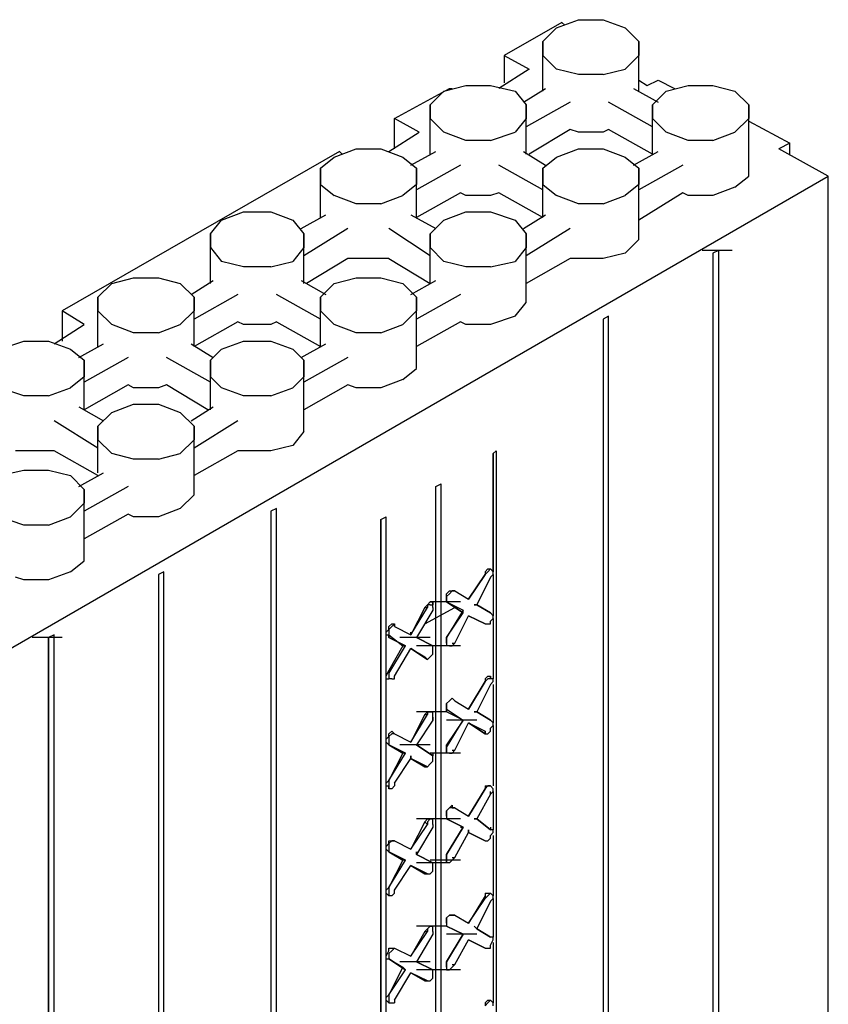
# Model space of a CAD drawing. Units: inches. Extents: x 24 to 111, y 16 to 127.
# Drawn here: x 51 to 57, y 46 to 53 of the extents above; entities that cross this region are included whole.
import ezdxf

# ---------------------------------------------------------------- set-up
doc = ezdxf.new("R2010")
doc.units = ezdxf.units.IN
doc.header["$MEASUREMENT"] = 0
doc.layers.add('Block', color=1, linetype='Continuous')

msp = doc.modelspace()

# ---------------------------------------------------------------- linework, layer by layer
at = {"layer": 'Block'}
for p, q in [((55.24715, 53.27292), (54.84815, 53.04492)), ((55.20915, 53.23492), (55.36115, 53.29192)), ((55.24715, 53.27292), (55.26615, 53.25392)), ((55.36115, 53.29192), (55.53215, 53.29192)), ((55.53215, 53.29192), (55.68415, 53.23492)), ((55.11415, 53.13992), (55.20915, 53.23492)), ((55.68415, 53.23492), (55.77915, 53.13992)), ((55.11415, 53.04492), (55.11415, 53.13992)), ((55.11415, 53.13992), (55.11415, 53.04492)), ((55.77915, 53.04492), (55.77915, 53.13992)), ((55.77915, 53.13992), (55.77915, 53.04492)), ((54.84815, 53.04492), (54.84815, 52.85492)), ((54.84815, 53.04492), (55.01915, 52.94992)), ((55.11415, 52.79792), (55.11415, 53.04492)), ((55.11415, 52.79792), (55.11415, 53.04492)), ((55.11415, 53.04492), (55.20915, 52.94992)), ((55.77915, 53.04492), (55.68415, 52.94992)), ((55.77915, 52.79792), (55.77915, 53.04492)), ((55.77915, 52.79792), (55.77915, 53.04492)), ((55.01915, 52.94992), (54.81015, 52.81692)), ((55.36115, 52.91192), (55.20915, 52.94992)), ((55.53215, 52.91192), (55.68415, 52.94992)), ((55.53215, 52.91192), (55.36115, 52.91192)), ((55.77915, 52.87392), (55.83615, 52.83592)), ((55.83615, 52.83592), (55.91215, 52.87392)), ((55.91215, 52.87392), (56.02615, 52.81692)), ((54.08815, 52.60792), (54.46815, 52.81692)), ((54.33515, 52.70292), (54.43015, 52.79792)), ((54.43015, 52.79792), (54.58215, 52.83592)), ((54.46815, 52.81692), (54.48715, 52.81692)), ((54.58215, 52.83592), (54.75315, 52.83592)), ((54.75315, 52.83592), (54.92415, 52.79792)), ((54.92415, 52.79792), (55.00015, 52.70292)), ((54.98115, 52.72192), (55.13315, 52.81692)), ((55.74115, 52.81692), (55.91215, 52.72192)), ((55.87415, 52.70292), (55.96915, 52.79792)), ((55.96915, 52.79792), (56.12115, 52.83592)), ((56.12115, 52.83592), (56.29215, 52.83592)), ((56.29215, 52.83592), (56.44415, 52.79792)), ((56.44415, 52.79792), (56.53915, 52.70292)), ((55.30415, 52.72192), (55.00015, 52.55092)), ((55.87415, 52.55092), (55.57015, 52.72192)), ((54.33515, 52.60792), (54.33515, 52.70292)), ((54.33515, 52.70292), (54.33515, 52.60792)), ((55.00015, 52.60792), (55.00015, 52.70292)), ((55.00015, 52.70292), (55.00015, 52.60792)), ((55.87415, 52.60792), (55.87415, 52.70292)), ((55.87415, 52.70292), (55.87415, 52.60792)), ((56.53915, 52.60792), (56.53915, 52.70292)), ((56.53915, 52.70292), (56.53915, 52.60792)), ((54.08815, 52.39892), (54.08815, 52.60792)), ((54.25915, 52.51292), (54.08815, 52.60792)), ((54.33515, 52.36092), (54.33515, 52.60792)), ((54.33515, 52.36092), (54.33515, 52.60792)), ((54.33515, 52.60792), (54.43015, 52.51292)), ((55.00015, 52.60792), (54.92415, 52.51292)), ((55.00015, 52.36092), (55.00015, 52.60792)), ((55.00015, 52.36092), (55.00015, 52.60792)), ((55.87415, 52.36092), (55.87415, 52.60792)), ((55.87415, 52.36092), (55.87415, 52.60792)), ((55.87415, 52.60792), (55.96915, 52.51292)), ((56.53915, 52.60792), (56.44415, 52.51292)), ((56.53915, 52.20892), (56.53915, 52.60792)), ((56.53915, 52.20892), (56.53915, 52.60792)), ((56.53915, 52.58892), (56.82415, 52.43692)), ((55.30415, 52.53192), (55.01915, 52.36092)), ((55.36115, 52.51292), (55.30415, 52.53192)), ((55.57015, 52.53192), (55.53215, 52.51292)), ((55.87415, 52.36092), (55.57015, 52.53192)), ((54.05015, 52.37992), (54.25915, 52.51292)), ((54.58215, 52.45592), (54.43015, 52.51292)), ((54.75315, 52.45592), (54.58215, 52.45592)), ((54.75315, 52.45592), (54.92415, 52.51292)), ((55.53215, 52.51292), (55.36115, 52.51292)), ((56.12115, 52.45592), (55.96915, 52.51292)), ((56.29215, 52.45592), (56.12115, 52.45592)), ((56.29215, 52.45592), (56.44415, 52.51292)), ((53.67015, 52.34192), (53.82215, 52.39892)), ((53.82215, 52.39892), (53.99315, 52.39892)), ((53.99315, 52.39892), (54.14515, 52.34192)), ((55.20915, 52.34192), (55.36115, 52.39892)), ((55.36115, 52.39892), (55.53215, 52.39892)), ((55.53215, 52.39892), (55.68415, 52.34192)), ((56.82415, 52.43692), (56.74815, 52.39892)), ((57.09015, 52.20892), (56.74815, 52.39892)), ((56.82415, 52.36092), (56.82415, 52.43692)), ((53.70815, 52.37992), (51.78915, 51.27792)), ((53.57515, 52.26592), (53.67015, 52.34192)), ((53.70815, 52.37992), (53.72715, 52.36092)), ((54.14515, 52.34192), (54.24015, 52.26592)), ((54.20215, 52.28492), (54.37315, 52.37992)), ((54.98115, 52.37992), (55.13315, 52.28492)), ((55.11415, 52.26592), (55.20915, 52.34192)), ((55.68415, 52.34192), (55.77915, 52.26592)), ((55.74115, 52.28492), (55.91215, 52.37992)), ((53.57515, 52.15192), (53.57515, 52.26592)), ((53.57515, 52.26592), (53.57515, 52.15192)), ((54.54415, 52.28492), (54.24015, 52.11392)), ((54.24015, 52.15192), (54.24015, 52.26592)), ((54.24015, 52.26592), (54.24015, 52.15192)), ((55.11415, 52.11392), (54.81015, 52.28492)), ((55.11415, 52.15192), (55.11415, 52.26592)), ((55.11415, 52.26592), (55.11415, 52.15192)), ((56.08315, 52.28492), (55.77915, 52.11392)), ((55.77915, 52.15192), (55.77915, 52.26592)), ((55.77915, 52.26592), (55.77915, 52.15192)), ((43.25815, 44.22892), (57.09015, 52.20892)), ((56.44415, 52.13292), (56.53915, 52.20892)), ((57.09015, 39.80192), (57.09015, 52.20892)), ((53.57515, 51.92392), (53.57515, 52.15192)), ((53.57515, 51.92392), (53.57515, 52.15192)), ((53.57515, 52.15192), (53.67015, 52.07592)), ((54.24015, 52.15192), (54.14515, 52.07592)), ((54.24015, 51.92392), (54.24015, 52.15192)), ((54.24015, 51.92392), (54.24015, 52.15192)), ((55.11415, 51.92392), (55.11415, 52.15192)), ((55.11415, 51.92392), (55.11415, 52.15192)), ((55.11415, 52.15192), (55.20915, 52.07592)), ((55.77915, 52.15192), (55.68415, 52.07592)), ((55.77915, 51.77192), (55.77915, 52.15192)), ((55.77915, 51.77192), (55.77915, 52.15192)), ((56.44415, 52.13292), (56.29215, 52.07592)), ((53.82215, 52.01892), (53.67015, 52.07592)), ((53.99315, 52.01892), (54.14515, 52.07592)), ((54.54415, 52.09492), (54.24015, 51.92392)), ((54.58215, 52.07592), (54.54415, 52.09492)), ((54.75315, 52.07592), (54.58215, 52.07592)), ((54.81015, 52.09492), (54.75315, 52.07592)), ((55.11415, 51.92392), (54.81015, 52.09492)), ((55.36115, 52.01892), (55.20915, 52.07592)), ((55.53215, 52.01892), (55.68415, 52.07592)), ((56.08315, 52.09492), (55.77915, 51.90492)), ((56.12115, 52.07592), (56.08315, 52.09492)), ((56.29215, 52.07592), (56.12115, 52.07592)), ((53.99315, 52.01892), (53.82215, 52.01892)), ((55.53215, 52.01892), (55.36115, 52.01892)), ((52.81515, 51.80992), (52.89115, 51.90492)), ((52.89115, 51.90492), (53.04315, 51.96192)), ((53.04315, 51.96192), (53.23315, 51.96192)), ((53.23315, 51.96192), (53.38515, 51.90492)), ((53.38515, 51.90492), (53.46115, 51.80992)), ((53.44215, 51.84792), (53.61315, 51.94292)), ((54.20215, 51.94292), (54.37315, 51.84792)), ((54.33515, 51.80992), (54.43015, 51.90492)), ((54.43015, 51.90492), (54.58215, 51.96192)), ((54.58215, 51.96192), (54.75315, 51.96192)), ((54.75315, 51.96192), (54.92415, 51.90492)), ((54.92415, 51.90492), (55.00015, 51.80992)), ((54.98115, 51.84792), (55.13315, 51.94292)), ((53.76515, 51.84792), (53.46115, 51.65792)), ((54.33515, 51.65792), (54.05015, 51.84792)), ((55.30415, 51.84792), (55.00015, 51.65792)), ((52.81515, 51.71492), (52.81515, 51.80992)), ((52.81515, 51.80992), (52.81515, 51.71492)), ((53.46115, 51.71492), (53.46115, 51.80992)), ((53.46115, 51.80992), (53.46115, 51.71492)), ((54.33515, 51.71492), (54.33515, 51.80992)), ((54.33515, 51.80992), (54.33515, 51.71492)), ((55.00015, 51.71492), (55.00015, 51.80992)), ((55.00015, 51.80992), (55.00015, 51.71492)), ((55.68415, 51.67692), (55.77915, 51.77192)), ((52.81515, 51.46792), (52.81515, 51.71492)), ((52.81515, 51.46792), (52.81515, 51.71492)), ((52.81515, 51.71492), (52.89115, 51.61992)), ((53.46115, 51.71492), (53.38515, 51.61992)), ((53.46115, 51.46792), (53.46115, 51.71492)), ((53.46115, 51.46792), (53.46115, 51.71492)), ((54.33515, 51.46792), (54.33515, 51.71492)), ((54.33515, 51.46792), (54.33515, 51.71492)), ((54.33515, 51.71492), (54.43015, 51.61992)), ((55.00015, 51.71492), (54.92415, 51.61992)), ((55.00015, 51.33492), (55.00015, 51.71492)), ((55.00015, 51.33492), (55.00015, 51.71492)), ((53.76515, 51.63892), (53.48015, 51.46792)), ((53.82215, 51.63892), (53.76515, 51.63892)), ((53.99315, 51.63892), (53.82215, 51.63892)), ((54.05015, 51.63892), (53.99315, 51.63892)), ((54.05015, 51.63892), (54.33515, 51.46792)), ((55.30415, 51.63892), (55.00015, 51.46792)), ((55.36115, 51.63892), (55.30415, 51.63892)), ((55.53215, 51.63892), (55.36115, 51.63892)), ((55.68415, 51.67692), (55.53215, 51.63892)), ((56.42515, 51.69592), (56.21615, 51.69592)), ((56.33015, 51.69592), (56.29215, 51.67692)), ((56.29215, 51.67692), (56.29215, 39.42192)), ((56.29215, 51.67692), (56.29215, 39.42192)), ((56.33015, 51.69592), (56.33015, 39.44092)), ((53.04315, 51.58192), (52.89115, 51.61992)), ((53.23315, 51.58192), (53.04315, 51.58192)), ((53.23315, 51.58192), (53.38515, 51.61992)), ((54.58215, 51.58192), (54.43015, 51.61992)), ((54.75315, 51.58192), (54.58215, 51.58192)), ((54.75315, 51.58192), (54.92415, 51.61992)), ((52.13115, 51.46792), (52.28315, 51.50592)), ((52.28315, 51.50592), (52.45415, 51.50592)), ((52.45415, 51.50592), (52.60615, 51.46792)), ((53.67015, 51.46792), (53.82215, 51.50592)), ((53.82215, 51.50592), (53.99315, 51.50592)), ((53.99315, 51.50592), (54.14515, 51.46792)), ((52.03615, 51.37292), (52.13115, 51.46792)), ((52.60615, 51.46792), (52.70115, 51.37292)), ((52.68215, 51.39192), (52.83415, 51.48692)), ((53.44215, 51.48692), (53.61315, 51.39192)), ((53.57515, 51.37292), (53.67015, 51.46792)), ((54.14515, 51.46792), (54.24015, 51.37292)), ((54.20215, 51.39192), (54.37315, 51.48692)), ((52.03615, 51.27792), (52.03615, 51.37292)), ((52.03615, 51.37292), (52.03615, 51.27792)), ((53.00515, 51.39192), (52.70115, 51.22092)), ((52.70115, 51.27792), (52.70115, 51.37292)), ((52.70115, 51.37292), (52.70115, 51.27792)), ((53.57515, 51.22092), (53.27115, 51.39192)), ((53.57515, 51.27792), (53.57515, 51.37292)), ((53.57515, 51.37292), (53.57515, 51.27792)), ((54.54415, 51.39192), (54.24015, 51.22092)), ((54.24015, 51.27792), (54.24015, 51.37292)), ((54.24015, 51.37292), (54.24015, 51.27792)), ((54.92415, 51.23992), (55.00015, 51.33492)), ((51.78915, 51.27792), (51.78915, 51.06892)), ((51.94115, 51.18292), (51.78915, 51.27792)), ((52.03615, 51.03092), (52.03615, 51.27792)), ((52.03615, 51.03092), (52.03615, 51.27792)), ((52.03615, 51.27792), (52.13115, 51.18292)), ((52.70115, 51.27792), (52.60615, 51.18292)), ((52.70115, 51.03092), (52.70115, 51.27792)), ((52.70115, 51.03092), (52.70115, 51.27792)), ((53.57515, 51.03092), (53.57515, 51.27792)), ((53.57515, 51.03092), (53.57515, 51.27792)), ((53.57515, 51.27792), (53.67015, 51.18292)), ((54.24015, 51.27792), (54.14515, 51.18292)), ((54.24015, 50.87892), (54.24015, 51.27792)), ((54.24015, 50.87892), (54.24015, 51.27792)), ((54.92415, 51.23992), (54.75315, 51.18292)), ((55.57015, 51.23992), (55.53215, 51.22092)), ((55.57015, 39.00392), (55.57015, 51.23992)), ((51.73215, 51.04992), (51.94115, 51.18292)), ((52.28315, 51.12592), (52.13115, 51.18292)), ((52.45415, 51.12592), (52.60615, 51.18292)), ((53.00515, 51.20192), (52.70115, 51.03092)), ((53.04315, 51.18292), (53.00515, 51.20192)), ((53.23315, 51.18292), (53.04315, 51.18292)), ((53.27115, 51.20192), (53.23315, 51.18292)), ((53.27115, 51.20192), (53.57515, 51.03092)), ((53.82215, 51.12592), (53.67015, 51.18292)), ((53.99315, 51.12592), (54.14515, 51.18292)), ((54.54415, 51.20192), (54.24015, 51.03092)), ((54.58215, 51.18292), (54.54415, 51.20192)), ((54.75315, 51.18292), (54.58215, 51.18292)), ((55.53215, 51.22092), (55.53215, 38.98492)), ((55.53215, 51.22092), (55.53215, 38.98492)), ((52.45415, 51.12592), (52.28315, 51.12592)), ((53.99315, 51.12592), (53.82215, 51.12592)), ((51.35215, 51.01192), (51.52315, 51.06892)), ((51.52315, 51.06892), (51.69415, 51.06892)), ((51.69415, 51.06892), (51.84615, 51.01192)), ((51.90315, 50.95492), (52.07415, 51.04992)), ((52.68215, 51.04992), (52.83415, 50.95492)), ((52.89115, 51.01192), (53.04315, 51.06892)), ((53.04315, 51.06892), (53.23315, 51.06892)), ((53.23315, 51.06892), (53.38515, 51.01192)), ((53.44215, 50.95492), (53.61315, 51.04992)), ((51.84615, 51.01192), (51.94115, 50.93592)), ((52.24515, 50.95492), (51.94115, 50.78392)), ((52.81515, 50.78392), (52.51115, 50.95492)), ((52.81515, 50.93592), (52.89115, 51.01192)), ((53.38515, 51.01192), (53.46115, 50.93592)), ((53.76515, 50.95492), (53.46115, 50.78392)), ((51.94115, 50.82192), (51.94115, 50.93592)), ((51.94115, 50.93592), (51.94115, 50.82192)), ((52.81515, 50.82192), (52.81515, 50.93592)), ((52.81515, 50.93592), (52.81515, 50.82192)), ((53.46115, 50.82192), (53.46115, 50.93592)), ((53.46115, 50.93592), (53.46115, 50.82192)), ((51.94115, 50.82192), (51.84615, 50.74592)), ((51.94115, 50.59392), (51.94115, 50.82192)), ((51.94115, 50.59392), (51.94115, 50.82192)), ((52.81515, 50.59392), (52.81515, 50.82192)), ((52.81515, 50.59392), (52.81515, 50.82192)), ((52.81515, 50.82192), (52.89115, 50.74592)), ((53.46115, 50.82192), (53.38515, 50.74592)), ((53.46115, 50.44192), (53.46115, 50.82192)), ((53.46115, 50.44192), (53.46115, 50.82192)), ((54.14515, 50.80292), (54.24015, 50.87892)), ((51.52315, 50.68892), (51.35215, 50.74592)), ((51.69415, 50.68892), (51.84615, 50.74592)), ((52.24515, 50.76492), (51.94115, 50.59392)), ((52.28315, 50.74592), (52.24515, 50.76492)), ((52.45415, 50.74592), (52.28315, 50.74592)), ((52.51115, 50.76492), (52.45415, 50.74592)), ((52.79615, 50.59392), (52.51115, 50.76492)), ((53.04315, 50.68892), (52.89115, 50.74592)), ((53.23315, 50.68892), (53.38515, 50.74592)), ((53.76515, 50.76492), (53.46115, 50.59392)), ((53.82215, 50.74592), (53.76515, 50.76492)), ((53.99315, 50.74592), (53.82215, 50.74592)), ((54.14515, 50.80292), (53.99315, 50.74592)), ((51.69415, 50.68892), (51.52315, 50.68892)), ((53.23315, 50.68892), (53.04315, 50.68892)), ((51.90315, 50.61292), (52.07415, 50.51792)), ((52.13115, 50.57492), (52.28315, 50.63192)), ((52.28315, 50.63192), (52.45415, 50.63192)), ((52.45415, 50.63192), (52.60615, 50.57492)), ((52.68215, 50.51792), (52.83415, 50.61292)), ((52.03615, 50.47992), (52.13115, 50.57492)), ((52.60615, 50.57492), (52.70115, 50.47992)), ((52.03615, 50.32792), (51.73215, 50.51792)), ((52.03615, 50.38492), (52.03615, 50.47992)), ((52.03615, 50.47992), (52.03615, 50.38492)), ((53.00515, 50.51792), (52.70115, 50.32792)), ((52.70115, 50.38492), (52.70115, 50.47992)), ((52.70115, 50.47992), (52.70115, 50.38492)), ((53.46115, 50.44192), (53.38515, 50.34692)), ((52.03615, 50.15692), (52.03615, 50.38492)), ((52.03615, 50.15692), (52.03615, 50.38492)), ((52.03615, 50.38492), (52.13115, 50.28992)), ((52.70115, 50.38492), (52.60615, 50.28992)), ((52.70115, 50.00492), (52.70115, 50.38492)), ((52.70115, 50.00492), (52.70115, 50.38492)), ((53.38515, 50.34692), (53.23315, 50.30892)), ((51.52315, 50.30892), (51.46615, 50.30892)), ((51.69415, 50.30892), (51.52315, 50.30892)), ((51.73215, 50.30892), (51.69415, 50.30892)), ((52.03615, 50.13792), (51.73215, 50.30892)), ((52.28315, 50.25192), (52.13115, 50.28992)), ((52.45415, 50.25192), (52.60615, 50.28992)), ((53.00515, 50.30892), (52.70115, 50.13792)), ((53.04315, 50.30892), (53.00515, 50.30892)), ((53.23315, 50.30892), (53.04315, 50.30892)), ((54.77215, 50.28992), (54.79115, 50.30892)), ((54.77215, 50.28992), (54.77215, 49.47292)), ((54.77215, 49.47292), (54.77215, 50.28992)), ((54.79115, 50.30892), (54.79115, 39.06092)), ((52.45415, 50.25192), (52.28315, 50.25192)), ((51.35215, 50.13792), (51.52315, 50.17592)), ((51.52315, 50.17592), (51.69415, 50.17592)), ((51.69415, 50.17592), (51.84615, 50.13792)), ((51.84615, 50.13792), (51.94115, 50.04292)), ((51.90315, 50.06192), (52.07415, 50.15692)), ((54.37315, 50.06192), (54.41115, 50.08092)), ((54.41115, 38.87092), (54.41115, 50.08092)), ((52.24515, 50.06192), (51.94115, 49.89092)), ((51.94115, 49.94792), (51.94115, 50.04292)), ((51.94115, 50.04292), (51.94115, 49.94792)), ((52.60615, 49.90992), (52.70115, 50.00492)), ((54.37315, 38.85192), (54.37315, 50.06192)), ((54.37315, 38.85192), (54.37315, 50.06192)), ((51.94115, 49.94792), (51.84615, 49.85292)), ((51.94115, 49.54892), (51.94115, 49.94792)), ((51.94115, 49.54892), (51.94115, 49.94792)), ((52.24515, 49.87192), (51.94115, 49.70092)), ((52.28315, 49.85292), (52.24515, 49.87192)), ((52.60615, 49.90992), (52.45415, 49.85292)), ((53.27115, 49.90992), (53.23315, 49.89092)), ((53.23315, 49.89092), (53.23315, 37.65492)), ((53.23315, 49.89092), (53.23315, 37.65492)), ((53.27115, 37.67392), (53.27115, 49.90992)), ((51.52315, 49.79592), (51.35215, 49.85292)), ((51.69415, 49.79592), (51.52315, 49.79592)), ((51.69415, 49.79592), (51.84615, 49.85292)), ((52.45415, 49.85292), (52.28315, 49.85292)), ((53.99315, 49.83392), (54.03115, 49.85292)), ((53.99315, 38.60492), (53.99315, 49.83392)), ((53.99315, 49.83392), (53.99315, 38.60492)), ((54.03115, 38.66192), (54.03115, 49.85292)), ((51.84615, 49.47292), (51.94115, 49.54892)), ((51.84615, 49.47292), (51.69415, 49.41592)), ((52.49215, 49.47292), (52.45415, 49.45392)), ((52.45415, 49.45392), (52.45415, 37.19892)), ((52.45415, 49.45392), (52.45415, 37.19892)), ((52.49215, 37.21792), (52.49215, 49.47292)), ((54.71515, 49.45392), (54.60115, 49.28292)), ((54.60115, 49.28292), (54.71515, 49.45392)), ((54.71515, 49.47292), (54.73415, 49.49192)), ((54.71515, 49.47292), (54.71515, 49.45392)), ((54.73415, 49.47292), (54.71515, 49.45392)), ((54.75315, 49.49192), (54.73415, 49.47292)), ((54.73415, 49.49192), (54.75315, 49.49192)), ((54.77215, 49.47292), (54.75315, 49.49192)), ((54.77215, 49.45392), (54.75315, 49.43492)), ((54.77215, 49.45392), (54.77215, 49.47292)), ((54.77215, 49.45392), (54.77215, 49.16892)), ((54.77215, 49.45392), (54.77215, 49.16892)), ((51.52315, 49.41592), (51.46615, 49.43492)), ((51.69415, 49.41592), (51.52315, 49.41592)), ((54.75315, 49.43492), (54.65815, 49.24492)), ((54.44915, 49.32092), (54.46815, 49.33992)), ((54.44915, 49.30192), (54.46815, 49.32092)), ((54.44915, 49.28292), (54.44915, 49.32092)), ((54.48715, 49.33992), (54.46815, 49.32092)), ((54.46815, 49.33992), (54.48715, 49.33992)), ((54.50615, 49.33992), (54.48715, 49.33992)), ((54.48715, 49.33992), (54.50615, 49.33992)), ((54.50615, 49.33992), (54.48715, 49.33992)), ((54.48715, 49.33992), (54.50615, 49.33992)), ((54.48715, 49.33992), (54.50615, 49.33992)), ((54.50615, 49.33992), (54.60115, 49.28292)), ((54.50615, 49.33992), (54.60115, 49.28292)), ((54.31615, 49.24492), (54.33515, 49.26392)), ((54.54415, 49.26392), (54.33515, 49.26392)), ((54.33515, 49.26392), (54.35415, 49.26392)), ((54.35415, 49.24492), (54.35415, 49.26392)), ((54.35415, 49.26392), (54.35415, 49.24492)), ((54.44915, 49.30192), (54.44915, 49.28292)), ((54.44915, 49.28292), (54.44915, 49.26392)), ((54.44915, 49.26392), (54.44915, 49.28292)), ((54.56315, 49.18792), (54.44915, 49.26392)), ((54.44915, 49.26392), (54.56315, 49.20692)), ((54.44915, 49.26392), (54.56315, 49.18792)), ((54.44915, 49.26392), (54.56315, 49.20692)), ((54.29715, 49.22592), (54.20215, 49.03592)), ((54.20215, 49.03592), (54.31615, 49.22592)), ((54.35415, 49.20692), (54.24015, 49.01692)), ((54.31615, 49.24492), (54.29715, 49.22592)), ((54.29715, 49.22592), (54.31615, 49.22592)), ((54.29715, 49.11192), (54.50615, 49.22592)), ((54.33515, 49.24492), (54.31615, 49.24492)), ((54.31615, 49.24492), (54.31615, 49.22592)), ((54.33515, 49.24492), (54.35415, 49.24492)), ((54.35415, 49.22592), (54.35415, 49.24492)), ((54.35415, 49.22592), (54.35415, 49.20692)), ((54.56315, 49.20692), (54.44915, 49.01692)), ((54.44915, 49.01692), (54.56315, 49.18792)), ((54.56315, 49.18792), (54.56315, 49.20692)), ((54.56315, 49.18792), (54.56315, 49.20692)), ((54.65815, 49.24492), (54.63915, 49.24492)), ((54.63915, 49.24492), (54.65815, 49.24492)), ((54.65815, 49.24492), (54.75315, 49.18792)), ((54.75315, 49.18792), (54.65815, 49.24492)), ((54.77215, 49.16892), (54.75315, 49.18792)), ((54.05015, 49.09292), (54.06915, 49.11192)), ((54.08815, 49.11192), (54.06915, 49.09292)), ((54.06915, 49.11192), (54.08815, 49.11192)), ((54.08815, 49.09292), (54.08815, 49.11192)), ((54.08815, 49.11192), (54.08815, 49.09292)), ((54.08815, 49.09292), (54.08815, 49.11192)), ((54.08815, 49.11192), (54.08815, 49.09292)), ((54.08815, 49.11192), (54.08815, 49.09292)), ((54.50615, 48.97892), (54.60115, 49.16892)), ((54.60115, 49.16892), (54.71515, 49.11192)), ((54.60115, 49.16892), (54.71515, 49.11192)), ((54.71515, 49.11192), (54.60115, 49.16892)), ((54.60115, 49.16892), (54.71515, 49.11192)), ((54.71515, 49.11192), (54.73415, 49.11192)), ((54.73415, 49.11192), (54.75315, 49.11192)), ((54.75315, 49.13092), (54.77215, 49.14992)), ((54.75315, 49.11192), (54.75315, 49.13092)), ((54.77215, 49.14992), (54.77215, 49.16892)), ((54.77215, 49.14992), (54.77215, 48.73192)), ((54.77215, 49.14992), (54.77215, 48.73192)), ((54.03115, 49.05492), (54.05015, 49.07392)), ((54.03115, 49.03592), (54.03115, 49.05492)), ((54.05015, 49.07392), (54.06915, 49.09292)), ((54.05015, 49.07392), (54.05015, 49.09292)), ((54.05015, 49.07392), (54.05015, 49.05492)), ((54.05015, 49.05492), (54.05015, 49.03592)), ((54.08815, 49.09292), (54.20215, 49.03592)), ((54.08815, 49.09292), (54.20215, 49.03592)), ((54.20215, 49.03592), (54.20215, 49.05492)), ((51.78915, 49.01692), (51.58015, 49.01692)), ((51.73215, 49.03592), (51.69415, 49.01692)), ((51.69415, 36.76192), (51.69415, 49.01692)), ((51.69415, 49.01692), (51.69415, 36.76192)), ((51.73215, 36.78092), (51.73215, 49.03592)), ((54.03115, 49.03592), (54.05015, 49.03592)), ((54.05015, 49.03592), (54.05015, 49.01692)), ((54.05015, 49.01692), (54.05015, 49.03592)), ((54.05015, 49.03592), (54.14515, 48.95992)), ((54.05015, 49.03592), (54.05015, 49.01692)), ((54.05015, 49.03592), (54.14515, 48.95992)), ((54.16415, 48.95992), (54.05015, 49.01692)), ((54.05015, 49.01692), (54.16415, 48.95992)), ((54.33515, 49.01692), (54.12615, 49.01692)), ((54.24015, 49.01692), (54.35415, 48.95992)), ((54.35415, 48.95992), (54.24015, 49.01692)), ((54.44915, 48.99792), (54.44915, 49.01692)), ((54.44915, 49.01692), (54.44915, 48.99792)), ((54.44915, 48.97892), (54.44915, 48.99792)), ((54.44915, 48.99792), (54.44915, 48.97892)), ((54.44915, 48.97892), (54.44915, 48.95992)), ((54.44915, 48.97892), (54.44915, 48.95992)), ((54.48715, 48.97892), (54.50615, 48.97892)), ((54.48715, 48.95992), (54.50615, 48.97892)), ((54.14515, 48.95992), (54.05015, 48.78892)), ((54.05015, 48.76992), (54.16415, 48.95992)), ((54.08815, 48.75092), (54.20215, 48.94092)), ((54.14515, 48.95992), (54.16415, 48.95992)), ((54.16415, 48.95992), (54.14515, 48.95992)), ((54.20215, 48.94092), (54.31615, 48.86492)), ((54.20215, 48.94092), (54.29715, 48.88392)), ((54.31615, 48.86492), (54.20215, 48.94092)), ((54.20215, 48.94092), (54.29715, 48.88392)), ((54.44915, 48.95992), (54.24015, 48.95992)), ((54.54415, 48.95992), (54.33515, 48.95992)), ((54.54415, 48.95992), (54.33515, 48.95992)), ((54.35415, 48.94092), (54.35415, 48.95992)), ((54.35415, 48.92192), (54.35415, 48.94092)), ((54.35415, 48.90292), (54.35415, 48.92192)), ((54.46815, 48.95992), (54.44915, 48.95992)), ((54.46815, 48.95992), (54.48715, 48.95992)), ((54.29715, 48.88392), (54.31615, 48.86492)), ((54.31615, 48.86492), (54.29715, 48.88392)), ((54.31615, 48.86492), (54.33515, 48.88392)), ((54.33515, 48.88392), (54.35415, 48.90292)), ((54.03115, 48.75092), (54.05015, 48.78892)), ((54.05015, 48.78892), (54.05015, 48.76992)), ((54.03115, 48.73192), (54.03115, 48.75092)), ((54.03115, 48.73192), (54.05015, 48.73192)), ((54.05015, 48.76992), (54.05015, 48.75092)), ((54.05015, 48.75092), (54.05015, 48.73192)), ((54.06915, 48.73192), (54.05015, 48.73192)), ((54.06915, 48.73192), (54.08815, 48.73192)), ((54.08815, 48.73192), (54.08815, 48.75092)), ((54.71515, 48.71292), (54.60115, 48.52292)), ((54.60115, 48.52292), (54.71515, 48.71292)), ((54.71515, 48.73192), (54.73415, 48.75092)), ((54.71515, 48.73192), (54.71515, 48.71292)), ((54.73415, 48.73192), (54.71515, 48.71292)), ((54.73415, 48.75092), (54.75315, 48.75092)), ((54.75315, 48.73192), (54.73415, 48.73192)), ((54.75315, 48.73192), (54.75315, 48.75092)), ((54.75315, 48.75092), (54.75315, 48.73192)), ((54.77215, 48.73192), (54.75315, 48.73192)), ((54.77215, 48.71292), (54.75315, 48.69392)), ((54.77215, 48.71292), (54.77215, 48.73192)), ((54.75315, 48.69392), (54.65815, 48.50392)), ((54.77215, 48.69392), (54.77215, 48.42792)), ((54.77215, 48.69392), (54.77215, 48.42792)), ((54.44915, 48.56092), (54.46815, 48.57992)), ((54.44915, 48.56092), (54.46815, 48.57992)), ((54.48715, 48.59892), (54.46815, 48.57992)), ((54.46815, 48.57992), (54.48715, 48.59892)), ((54.50615, 48.57992), (54.48715, 48.59892)), ((54.48715, 48.59892), (54.50615, 48.57992)), ((54.50615, 48.57992), (54.48715, 48.59892)), ((54.48715, 48.59892), (54.50615, 48.57992)), ((54.48715, 48.59892), (54.50615, 48.57992)), ((54.50615, 48.57992), (54.60115, 48.52292)), ((54.50615, 48.57992), (54.60115, 48.52292)), ((54.44915, 48.50392), (54.24015, 48.50392)), ((54.31615, 48.50392), (54.29715, 48.48492)), ((54.31615, 48.50392), (54.33515, 48.50392)), ((54.33515, 48.50392), (54.31615, 48.50392)), ((54.31615, 48.50392), (54.31615, 48.48492)), ((54.33515, 48.50392), (54.35415, 48.50392)), ((54.35415, 48.50392), (54.33515, 48.50392)), ((54.35415, 48.48492), (54.35415, 48.50392)), ((54.44915, 48.56092), (54.44915, 48.54192)), ((54.44915, 48.54192), (54.44915, 48.56092)), ((54.44915, 48.54192), (54.44915, 48.52292)), ((54.44915, 48.52292), (54.44915, 48.54192)), ((54.44915, 48.52292), (54.44915, 48.50392)), ((54.44915, 48.50392), (54.44915, 48.52292)), ((54.44915, 48.52292), (54.56315, 48.44692)), ((54.44915, 48.52292), (54.44915, 48.50392)), ((54.44915, 48.52292), (54.56315, 48.44692)), ((54.56315, 48.44692), (54.44915, 48.50392)), ((54.56315, 48.44692), (54.44915, 48.50392)), ((54.65815, 48.50392), (54.63915, 48.50392)), ((54.63915, 48.50392), (54.65815, 48.50392)), ((54.65815, 48.50392), (54.75315, 48.44692)), ((54.75315, 48.44692), (54.65815, 48.50392)), ((54.29715, 48.48492), (54.20215, 48.29492)), ((54.20215, 48.29492), (54.31615, 48.48492)), ((54.35415, 48.44692), (54.24015, 48.27592)), ((54.29715, 48.48492), (54.31615, 48.48492)), ((54.35415, 48.46592), (54.35415, 48.48492)), ((54.35415, 48.46592), (54.35415, 48.44692)), ((54.35415, 48.44692), (54.35415, 48.46592)), ((54.56315, 48.44692), (54.44915, 48.27592)), ((54.44915, 48.25692), (54.56315, 48.44692)), ((54.65815, 48.44692), (54.44915, 48.44692)), ((54.77215, 48.42792), (54.75315, 48.44692)), ((54.05015, 48.35192), (54.06915, 48.37092)), ((54.06915, 48.37092), (54.08815, 48.35192)), ((54.50615, 48.23792), (54.60115, 48.42792)), ((54.60115, 48.42792), (54.71515, 48.35192)), ((54.60115, 48.42792), (54.71515, 48.37092)), ((54.71515, 48.35192), (54.60115, 48.42792)), ((54.60115, 48.42792), (54.71515, 48.37092)), ((54.71515, 48.37092), (54.71515, 48.35192)), ((54.71515, 48.35192), (54.71515, 48.37092)), ((54.73415, 48.35192), (54.75315, 48.37092)), ((54.75315, 48.38992), (54.77215, 48.40892)), ((54.75315, 48.37092), (54.75315, 48.38992)), ((54.77215, 48.40892), (54.77215, 48.42792)), ((54.77215, 48.40892), (54.77215, 47.99092)), ((54.77215, 48.40892), (54.77215, 47.99092)), ((54.03115, 48.31392), (54.05015, 48.33292)), ((54.03115, 48.29492), (54.03115, 48.31392)), ((54.03115, 48.29492), (54.05015, 48.27592)), ((54.05015, 48.33292), (54.06915, 48.35192)), ((54.05015, 48.33292), (54.05015, 48.35192)), ((54.05015, 48.33292), (54.05015, 48.31392)), ((54.05015, 48.31392), (54.05015, 48.29492)), ((54.05015, 48.29492), (54.05015, 48.27592)), ((54.08815, 48.35192), (54.06915, 48.35192)), ((54.08815, 48.35192), (54.20215, 48.29492)), ((54.08815, 48.35192), (54.20215, 48.29492)), ((54.71515, 48.35192), (54.73415, 48.35192)), ((54.16415, 48.21892), (54.05015, 48.27592)), ((54.05015, 48.27592), (54.14515, 48.21892)), ((54.05015, 48.27592), (54.16415, 48.21892)), ((54.05015, 48.27592), (54.14515, 48.21892)), ((54.33515, 48.27592), (54.12615, 48.27592)), ((54.24015, 48.27592), (54.35415, 48.19992)), ((54.35415, 48.19992), (54.24015, 48.27592)), ((54.44915, 48.23792), (54.44915, 48.27592)), ((54.44915, 48.27592), (54.44915, 48.25692)), ((54.44915, 48.25692), (54.44915, 48.23792)), ((54.44915, 48.21892), (54.44915, 48.23792)), ((54.44915, 48.23792), (54.44915, 48.21892)), ((54.48715, 48.23792), (54.50615, 48.23792)), ((54.48715, 48.21892), (54.50615, 48.23792)), ((54.14515, 48.21892), (54.05015, 48.02892)), ((54.05015, 48.02892), (54.16415, 48.21892)), ((54.08815, 48.00992), (54.20215, 48.18092)), ((54.16415, 48.21892), (54.14515, 48.21892)), ((54.16415, 48.21892), (54.14515, 48.21892)), ((54.20215, 48.18092), (54.20215, 48.19992)), ((54.20215, 48.19992), (54.20215, 48.18092)), ((54.20215, 48.18092), (54.31615, 48.12392)), ((54.20215, 48.18092), (54.29715, 48.12392)), ((54.31615, 48.12392), (54.20215, 48.18092)), ((54.20215, 48.18092), (54.29715, 48.12392)), ((54.54415, 48.21892), (54.33515, 48.21892)), ((54.54415, 48.21892), (54.33515, 48.21892)), ((54.54415, 48.21892), (54.33515, 48.21892)), ((54.33515, 48.14292), (54.35415, 48.16192)), ((54.35415, 48.21892), (54.35415, 48.19992)), ((54.35415, 48.21892), (54.35415, 48.19992)), ((54.35415, 48.18092), (54.35415, 48.19992)), ((54.35415, 48.16192), (54.35415, 48.18092)), ((54.46815, 48.21892), (54.44915, 48.21892)), ((54.46815, 48.21892), (54.48715, 48.21892)), ((54.29715, 48.12392), (54.31615, 48.12392)), ((54.31615, 48.12392), (54.29715, 48.12392)), ((54.31615, 48.12392), (54.33515, 48.14292)), ((54.03115, 48.00992), (54.05015, 48.02892)), ((54.05015, 48.02892), (54.05015, 48.00992)), ((54.03115, 47.99092), (54.03115, 48.00992)), ((54.03115, 47.99092), (54.05015, 47.99092)), ((54.05015, 48.00992), (54.05015, 47.99092)), ((54.05015, 47.97192), (54.05015, 47.99092)), ((54.05015, 47.99092), (54.05015, 47.97192)), ((54.06915, 47.97192), (54.05015, 47.97192)), ((54.08815, 47.99092), (54.06915, 47.97192)), ((54.08815, 48.00992), (54.08815, 47.99092)), ((54.71515, 47.97192), (54.60115, 47.78192)), ((54.60115, 47.78192), (54.71515, 47.97192)), ((54.71515, 47.99092), (54.71515, 47.97192)), ((54.71515, 47.99092), (54.73415, 47.99092)), ((54.73415, 47.99092), (54.71515, 47.97192)), ((54.73415, 47.99092), (54.75315, 47.99092)), ((54.75315, 47.99092), (54.73415, 47.99092)), ((54.77215, 47.97192), (54.75315, 47.99092)), ((54.77215, 47.95292), (54.77215, 47.97192)), ((54.75315, 47.93392), (54.65815, 47.76292)), ((54.77215, 47.95292), (54.75315, 47.93392)), ((54.75315, 47.93392), (54.75315, 47.95292)), ((54.77215, 47.95292), (54.77215, 47.68692)), ((54.77215, 47.95292), (54.77215, 47.68692)), ((54.44915, 47.81992), (54.46815, 47.83892)), ((54.44915, 47.81992), (54.46815, 47.83892)), ((54.44915, 47.81992), (54.44915, 47.80092)), ((54.44915, 47.80092), (54.44915, 47.81992)), ((54.46815, 47.83892), (54.48715, 47.85792)), ((54.48715, 47.83892), (54.46815, 47.83892)), ((54.48715, 47.85792), (54.48715, 47.83892)), ((54.50615, 47.83892), (54.48715, 47.83892)), ((54.48715, 47.83892), (54.50615, 47.83892)), ((54.50615, 47.83892), (54.48715, 47.83892)), ((54.48715, 47.83892), (54.50615, 47.83892)), ((54.48715, 47.83892), (54.50615, 47.83892)), ((54.50615, 47.83892), (54.60115, 47.78192)), ((54.50615, 47.83892), (54.60115, 47.78192)), ((54.44915, 47.76292), (54.24015, 47.76292)), ((54.31615, 47.76292), (54.29715, 47.74392)), ((54.31615, 47.76292), (54.33515, 47.76292)), ((54.33515, 47.76292), (54.31615, 47.74392)), ((54.33515, 47.76292), (54.35415, 47.76292)), ((54.35415, 47.76292), (54.33515, 47.76292)), ((54.54415, 47.76292), (54.33515, 47.76292)), ((54.54415, 47.76292), (54.33515, 47.76292)), ((54.35415, 47.74392), (54.35415, 47.76292)), ((54.44915, 47.80092), (54.44915, 47.78192)), ((54.44915, 47.78192), (54.44915, 47.80092)), ((54.44915, 47.78192), (54.44915, 47.76292)), ((54.44915, 47.78192), (54.44915, 47.76292)), ((54.56315, 47.70592), (54.44915, 47.76292)), ((54.44915, 47.76292), (54.56315, 47.70592)), ((54.65815, 47.76292), (54.63915, 47.76292)), ((54.63915, 47.76292), (54.65815, 47.76292)), ((54.65815, 47.76292), (54.75315, 47.68692)), ((54.75315, 47.68692), (54.65815, 47.76292)), ((54.29715, 47.74392), (54.20215, 47.55392)), ((54.20215, 47.55392), (54.31615, 47.72492)), ((54.35415, 47.70592), (54.24015, 47.51592)), ((54.29715, 47.74392), (54.31615, 47.72492)), ((54.31615, 47.74392), (54.31615, 47.72492)), ((54.35415, 47.72492), (54.35415, 47.74392)), ((54.35415, 47.72492), (54.35415, 47.70592)), ((54.56315, 47.70592), (54.44915, 47.51592)), ((54.44915, 47.51592), (54.56315, 47.70592)), ((54.54415, 47.70592), (54.56315, 47.70592)), ((54.54415, 47.70592), (54.56315, 47.70592)), ((54.60115, 47.66792), (54.60115, 47.68692)), ((54.60115, 47.68692), (54.60115, 47.66792)), ((54.75315, 47.70592), (54.75315, 47.68692)), ((54.75315, 47.70592), (54.75315, 47.68692)), ((54.77215, 47.68692), (54.75315, 47.68692)), ((54.77215, 47.66792), (54.77215, 47.68692)), ((54.50615, 47.49692), (54.60115, 47.66792)), ((54.60115, 47.66792), (54.71515, 47.61092)), ((54.60115, 47.66792), (54.71515, 47.61092)), ((54.71515, 47.61092), (54.60115, 47.66792)), ((54.60115, 47.66792), (54.71515, 47.61092)), ((54.73415, 47.61092), (54.75315, 47.62992)), ((54.75315, 47.64892), (54.77215, 47.66792)), ((54.75315, 47.62992), (54.75315, 47.64892)), ((54.77215, 47.64892), (54.77215, 47.23092)), ((54.77215, 47.64892), (54.77215, 47.23092)), ((54.03115, 47.57292), (54.05015, 47.59192)), ((54.03115, 47.55392), (54.03115, 47.57292)), ((54.03115, 47.55392), (54.05015, 47.53492)), ((54.05015, 47.59192), (54.06915, 47.61092)), ((54.05015, 47.59192), (54.05015, 47.61092)), ((54.05015, 47.61092), (54.06915, 47.61092)), ((54.05015, 47.59192), (54.05015, 47.55392)), ((54.05015, 47.55392), (54.05015, 47.53492)), ((54.08815, 47.61092), (54.06915, 47.61092)), ((54.06915, 47.61092), (54.08815, 47.61092)), ((54.08815, 47.61092), (54.20215, 47.55392)), ((54.08815, 47.61092), (54.20215, 47.55392)), ((54.71515, 47.61092), (54.73415, 47.61092)), ((54.16415, 47.47792), (54.05015, 47.53492)), ((54.05015, 47.53492), (54.14515, 47.47792)), ((54.05015, 47.53492), (54.16415, 47.47792)), ((54.05015, 47.53492), (54.14515, 47.47792)), ((54.14515, 47.47792), (54.05015, 47.28792)), ((54.05015, 47.28792), (54.16415, 47.47792)), ((54.16415, 47.47792), (54.14515, 47.47792)), ((54.16415, 47.47792), (54.14515, 47.47792)), ((54.24015, 47.51592), (54.24015, 47.53492)), ((54.24015, 47.53492), (54.24015, 47.51592)), ((54.24015, 47.51592), (54.35415, 47.45892)), ((54.35415, 47.45892), (54.24015, 47.51592)), ((54.54415, 47.47792), (54.33515, 47.47792)), ((54.54415, 47.47792), (54.33515, 47.47792)), ((54.44915, 47.49692), (54.44915, 47.51592)), ((54.44915, 47.51592), (54.44915, 47.49692)), ((54.44915, 47.47792), (54.44915, 47.49692)), ((54.44915, 47.49692), (54.44915, 47.47792)), ((54.44915, 47.45892), (54.44915, 47.47792)), ((54.44915, 47.47792), (54.44915, 47.45892)), ((54.46815, 47.45892), (54.48715, 47.47792)), ((54.48715, 47.49692), (54.50615, 47.49692)), ((54.48715, 47.47792), (54.50615, 47.49692)), ((54.08815, 47.26892), (54.20215, 47.43992)), ((54.20215, 47.43992), (54.31615, 47.38292)), ((54.20215, 47.43992), (54.29715, 47.38292)), ((54.31615, 47.38292), (54.20215, 47.43992)), ((54.20215, 47.43992), (54.29715, 47.38292)), ((54.44915, 47.45892), (54.24015, 47.45892)), ((54.35415, 47.43992), (54.35415, 47.45892)), ((54.35415, 47.40192), (54.35415, 47.43992)), ((54.46815, 47.45892), (54.44915, 47.45892)), ((54.29715, 47.38292), (54.31615, 47.38292)), ((54.31615, 47.38292), (54.29715, 47.38292)), ((54.31615, 47.38292), (54.33515, 47.38292)), ((54.33515, 47.38292), (54.35415, 47.40192)), ((54.03115, 47.26892), (54.05015, 47.28792)), ((54.05015, 47.28792), (54.05015, 47.26892)), ((54.03115, 47.24992), (54.03115, 47.26892)), ((54.03115, 47.24992), (54.05015, 47.23092)), ((54.05015, 47.26892), (54.05015, 47.24992)), ((54.05015, 47.24992), (54.05015, 47.23092)), ((54.06915, 47.23092), (54.05015, 47.23092)), ((54.06915, 47.23092), (54.08815, 47.24992)), ((54.08815, 47.24992), (54.08815, 47.26892)), ((54.71515, 47.23092), (54.60115, 47.04092)), ((54.60115, 47.04092), (54.71515, 47.21192)), ((54.71515, 47.24992), (54.71515, 47.23092)), ((54.71515, 47.24992), (54.73415, 47.24992)), ((54.71515, 47.23092), (54.71515, 47.21192)), ((54.73415, 47.23092), (54.71515, 47.21192)), ((54.73415, 47.24992), (54.75315, 47.24992)), ((54.75315, 47.24992), (54.73415, 47.23092)), ((54.77215, 47.23092), (54.75315, 47.24992)), ((54.77215, 47.21192), (54.75315, 47.19292)), ((54.77215, 47.21192), (54.77215, 47.23092)), ((54.77215, 47.21192), (54.77215, 46.94592)), ((54.77215, 47.21192), (54.77215, 46.94592)), ((54.75315, 47.19292), (54.65815, 47.00292)), ((54.44915, 47.07892), (54.46815, 47.09792)), ((54.44915, 47.07892), (54.46815, 47.09792)), ((54.44915, 47.07892), (54.44915, 47.04092)), ((54.44915, 47.05992), (54.44915, 47.07892)), ((54.48715, 47.09792), (54.46815, 47.09792)), ((54.46815, 47.09792), (54.48715, 47.09792)), ((54.50615, 47.09792), (54.48715, 47.09792)), ((54.48715, 47.09792), (54.50615, 47.09792)), ((54.50615, 47.09792), (54.48715, 47.09792)), ((54.48715, 47.09792), (54.50615, 47.09792)), ((54.48715, 47.09792), (54.50615, 47.09792)), ((54.50615, 47.09792), (54.60115, 47.04092)), ((54.50615, 47.09792), (54.60115, 47.04092)), ((54.44915, 47.02192), (54.24015, 47.02192)), ((54.31615, 47.00292), (54.29715, 46.98392)), ((54.31615, 47.00292), (54.33515, 47.02192)), ((54.33515, 47.02192), (54.31615, 47.00292)), ((54.31615, 47.00292), (54.31615, 46.98392)), ((54.33515, 47.02192), (54.35415, 47.02192)), ((54.35415, 47.02192), (54.33515, 47.02192)), ((54.35415, 47.00292), (54.35415, 47.02192)), ((54.35415, 46.98392), (54.35415, 47.00292)), ((54.44915, 47.04092), (54.44915, 47.05992)), ((54.44915, 47.04092), (54.44915, 47.02192)), ((54.44915, 47.04092), (54.44915, 47.02192)), ((54.56315, 46.96492), (54.44915, 47.02192)), ((54.44915, 47.02192), (54.56315, 46.96492)), ((54.56315, 46.96492), (54.44915, 47.02192)), ((54.44915, 47.02192), (54.56315, 46.96492)), ((54.65815, 47.00292), (54.63915, 47.02192)), ((54.63915, 47.02192), (54.65815, 47.00292)), ((54.65815, 47.00292), (54.75315, 46.94592)), ((54.75315, 46.94592), (54.65815, 47.00292)), ((54.29715, 46.98392), (54.20215, 46.81292)), ((54.20215, 46.81292), (54.31615, 46.98392)), ((54.35415, 46.96492), (54.24015, 46.77492)), ((54.29715, 46.98392), (54.31615, 46.98392)), ((54.35415, 46.98392), (54.35415, 46.96492)), ((54.56315, 46.96492), (54.44915, 46.77492)), ((54.44915, 46.77492), (54.56315, 46.96492)), ((54.65815, 46.96492), (54.44915, 46.96492)), ((54.77215, 46.94592), (54.75315, 46.94592)), ((54.77215, 46.92692), (54.77215, 46.94592)), ((54.05015, 46.85092), (54.05015, 46.86992)), ((54.05015, 46.86992), (54.06915, 46.86992)), ((54.08815, 46.86992), (54.06915, 46.85092)), ((54.06915, 46.86992), (54.08815, 46.86992)), ((54.08815, 46.86992), (54.20215, 46.81292)), ((54.08815, 46.86992), (54.20215, 46.81292)), ((54.50615, 46.75592), (54.60115, 46.92692)), ((54.60115, 46.92692), (54.71515, 46.86992)), ((54.60115, 46.92692), (54.71515, 46.86992)), ((54.71515, 46.86992), (54.60115, 46.92692)), ((54.60115, 46.92692), (54.71515, 46.86992)), ((54.71515, 46.86992), (54.73415, 46.86992)), ((54.73415, 46.86992), (54.75315, 46.86992)), ((54.75315, 46.88892), (54.77215, 46.92692)), ((54.75315, 46.86992), (54.75315, 46.88892)), ((54.77215, 46.90792), (54.77215, 46.48992)), ((54.77215, 46.90792), (54.77215, 46.48992)), ((54.03115, 46.81292), (54.05015, 46.85092)), ((54.03115, 46.79392), (54.03115, 46.81292)), ((54.05015, 46.83192), (54.06915, 46.85092)), ((54.05015, 46.83192), (54.05015, 46.81292)), ((54.05015, 46.81292), (54.05015, 46.79392)), ((54.03115, 46.79392), (54.05015, 46.79392)), ((54.16415, 46.71792), (54.05015, 46.79392)), ((54.05015, 46.79392), (54.14515, 46.73692)), ((54.05015, 46.79392), (54.16415, 46.71792)), ((54.05015, 46.79392), (54.14515, 46.73692)), ((54.14515, 46.73692), (54.05015, 46.54692)), ((54.33515, 46.77492), (54.12615, 46.77492)), ((54.16415, 46.71792), (54.14515, 46.73692)), ((54.16415, 46.71792), (54.14515, 46.73692)), ((54.24015, 46.77492), (54.35415, 46.71792)), ((54.35415, 46.71792), (54.24015, 46.77492)), ((54.44915, 46.75592), (54.44915, 46.77492)), ((54.44915, 46.77492), (54.44915, 46.75592)), ((54.44915, 46.73692), (54.44915, 46.75592)), ((54.44915, 46.75592), (54.44915, 46.73692)), ((54.44915, 46.73692), (54.44915, 46.71792)), ((54.44915, 46.73692), (54.44915, 46.71792)), ((54.46815, 46.71792), (54.48715, 46.73692)), ((54.48715, 46.75592), (54.50615, 46.75592)), ((54.50615, 46.75592), (54.48715, 46.73692)), ((54.05015, 46.54692), (54.16415, 46.71792)), ((54.08815, 46.50892), (54.20215, 46.69892)), ((54.20215, 46.69892), (54.31615, 46.64192)), ((54.20215, 46.69892), (54.29715, 46.64192)), ((54.31615, 46.64192), (54.20215, 46.69892)), ((54.20215, 46.69892), (54.29715, 46.64192)), ((54.44915, 46.71792), (54.24015, 46.71792)), ((54.54415, 46.71792), (54.33515, 46.71792)), ((54.54415, 46.71792), (54.33515, 46.71792)), ((54.33515, 46.64192), (54.35415, 46.66092)), ((54.35415, 46.69892), (54.35415, 46.71792)), ((54.35415, 46.67992), (54.35415, 46.69892)), ((54.35415, 46.66092), (54.35415, 46.67992)), ((54.44915, 46.71792), (54.46815, 46.71792)), ((54.29715, 46.64192), (54.31615, 46.64192)), ((54.31615, 46.64192), (54.29715, 46.64192)), ((54.31615, 46.64192), (54.33515, 46.64192)), ((54.03115, 46.52792), (54.05015, 46.54692)), ((54.03115, 46.50892), (54.03115, 46.52792)), ((54.05015, 46.54692), (54.05015, 46.52792)), ((54.05015, 46.52792), (54.05015, 46.50892)), ((54.03115, 46.50892), (54.05015, 46.48992)), ((54.05015, 46.50892), (54.05015, 46.48992)), ((54.05015, 46.48992), (54.06915, 46.48992)), ((54.06915, 46.48992), (54.08815, 46.48992)), ((54.08815, 46.50892), (54.08815, 46.48992)), ((54.71515, 46.48992), (54.73415, 46.50892)), ((54.71515, 46.48992), (54.71515, 46.47092)), ((54.73415, 46.48992), (54.71515, 46.47092)), ((54.73415, 46.50892), (54.75315, 46.50892)), ((54.75315, 46.50892), (54.73415, 46.48992)), ((54.77215, 46.48992), (54.75315, 46.50892)), ((54.77215, 46.47092), (54.77215, 46.48992))]:
    msp.add_line(p, q, dxfattribs=at)

doc.saveas('drawing.dxf')
